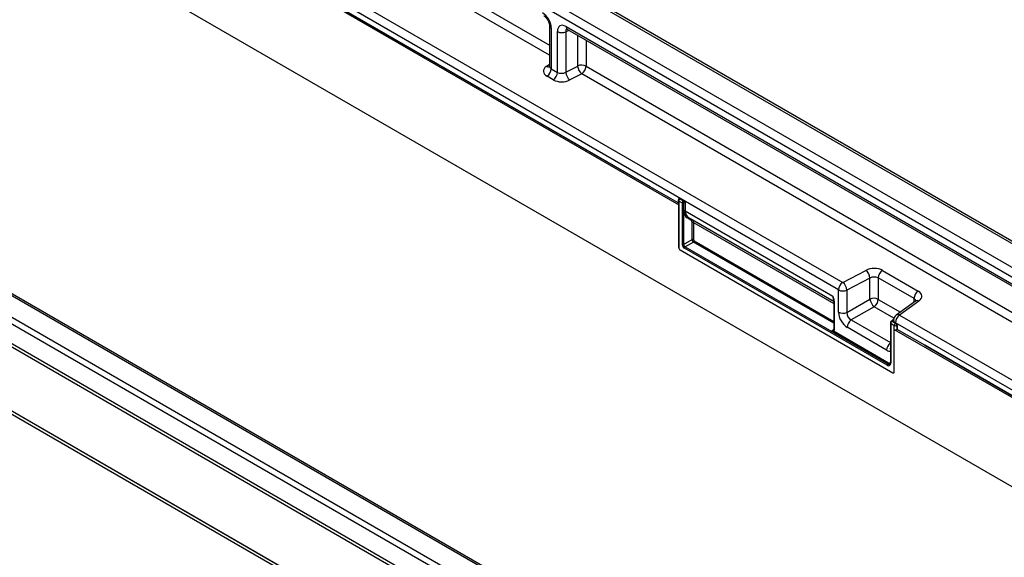
# Model space of a CAD drawing. Units: millimetres. Extents: x 75 to 2081, y 25 to 1460.
# Drawn here: x 1829 to 1949, y 1167 to 1232 of the extents above; entities that cross this region are included whole.
import ezdxf

# ---------------------------------------------------------------- set-up
doc = ezdxf.new("R2010")
doc.units = ezdxf.units.MM
doc.header["$LTSCALE"] = 5
doc.layers.get('0').update_dxf_attribs({"color": 1})
doc.layers.add('152270', color=7, linetype='Continuous')

# ---------------------------------------------------------------- blocks, each defined once
blk = doc.blocks.new('1044550-M_004_ISO_view')
for p, q in [((-110.31, 239.63), (243.24, 35.53)), ((134.81, 36.9), (-172.71, 214.43)), ((-5.35, 189.86), (145.3, 102.89)), ((250.72, 60.66), (74.3, 162.5)), ((251.12, 60.71), (74.7, 162.56)), ((247.84, 58.24), (71.42, 160.09)), ((71.92, 160.99), (248.34, 59.14)), ((76.15, 153.12), (129.63, 122.24)), ((76.15, 153.12), (129.63, 122.24)), ((129.63, 121.04), (75.63, 152.21)), ((67.33, 149.99), (165.18, 93.5)), ((164.67, 92.6), (66.82, 149.08)), ((141.84, 105.09), (66.82, 148.4)), ((66.82, 148.4), (141.83, 105.1)), ((184.76, 22.44), (8.34, 124.28)), ((185.11, 22.46), (8.68, 124.31)), ((129.63, 124.62), (129.63, 119.69)), ((129.85, 124.32), (129.85, 119.37)), ((131.66, 124.5), (187.6, 92.2)), ((131.81, 124.15), (187.76, 91.85)), ((5.96, 123.06), (182.38, 21.21)), ((130.6, 118.94), (130.6, 123.89)), ((132.03, 124.02), (131.61, 123.86)), ((131.61, 123.86), (131.61, 118.95)), ((133.06, 119.71), (133.06, 123.43)), ((181.91, 20.66), (5.49, 122.51)), ((134.07, 122.85), (134.07, 119.68)), ((4.68, 120.6), (181.1, 18.76)), ((181.02, 18.37), (4.6, 120.22)), ((129.25, 119.67), (129.63, 119.95)), ((129.85, 119.37), (130.6, 118.94)), ((131.61, 118.95), (133.06, 119.71)), ((134.07, 119.68), (188.44, 88.29)), ((134.07, 119.68), (188.44, 88.29)), ((130.09, 118.03), (129.34, 118.46)), ((133.56, 118.77), (132.11, 118.02)), ((188.44, 87.09), (133.56, 118.77)), ((4.6, 112.5), (134.81, 37.33)), ((134.81, 37.31), (4.6, 112.48)), ((141.84, 105.09), (141.84, 105.09)), ((145.23, 103.14), (141.84, 105.09)), ((145.23, 103.45), (145.23, 102.99)), ((145.3, 103.35), (145.3, 97.74)), ((145.74, 103.1), (145.3, 103.35)), ((145.3, 97.74), (145.3, 102.89)), ((145.34, 103.66), (145.32, 103.64)), ((145.48, 103.65), (145.46, 103.64)), ((145.46, 103.64), (145.82, 103.44)), ((145.85, 103.44), (145.48, 103.65)), ((145.74, 98.1), (145.74, 103.09)), ((145.92, 103.09), (145.9, 103.08)), ((145.9, 103.08), (145.9, 98.1)), ((145.92, 102.18), (145.92, 103.09)), ((146.09, 103.11), (146.09, 102.18)), ((146.09, 102.18), (163.98, 91.85)), ((146.78, 101.05), (146.34, 101.31)), ((146.49, 101.36), (164.12, 91.18)), ((146.49, 101.36), (146.92, 101.11)), ((146.92, 101.11), (164.12, 91.18)), ((146.92, 98.69), (146.92, 100.76)), ((147.09, 100.76), (164.1, 90.94)), ((147.09, 100.76), (147.09, 98.68)), ((145.9, 98.1), (146.92, 98.69)), ((147.1, 98.38), (146.08, 97.8)), ((164.1, 88.57), (147.1, 98.38)), ((147.18, 98.53), (164.1, 88.76)), ((145.48, 97.43), (171.25, 82.55)), ((145.48, 97.43), (171.25, 82.55)), ((170.55, 83.48), (146, 97.65)), ((146.08, 97.8), (170.63, 83.63)), ((165.18, 93.5), (167.97, 94.96)), ((170, 94.95), (174.33, 92.45)), ((168.47, 94.03), (165.68, 92.57)), ((168.47, 91.48), (168.47, 94.03)), ((173.82, 91.54), (169.48, 94.04)), ((169.48, 94.04), (169.48, 91.45)), ((164.67, 89.89), (164.67, 92.6)), ((165.68, 92.57), (165.68, 89.86)), ((164.1, 91.08), (164.1, 87.75)), ((164.14, 91.03), (164.14, 87.7)), ((165.68, 89.86), (168.47, 91.48)), ((169.48, 91.45), (172.16, 89.9)), ((173.99, 91.24), (171.65, 89.53)), ((174.42, 91.24), (172.07, 89.53)), ((173.82, 91.12), (173.82, 91.54)), ((169, 90.56), (166.21, 88.95)), ((171.39, 89.18), (169, 90.56)), ((172.07, 89.53), (243.76, 48.14)), ((166.21, 88.95), (170.96, 86.21)), ((170.96, 88.57), (170.96, 83.79)), ((171.43, 88.26), (171, 88.51)), ((171, 88.51), (171, 83.74)), ((171.35, 89.03), (171.08, 88.82)), ((171.34, 88.97), (171.15, 88.82)), ((171.15, 88.82), (171.59, 88.56)), ((171.34, 88.92), (171.34, 88.92)), ((243.24, 47.24), (171.56, 88.62)), ((171.56, 88.62), (171.56, 88.6)), ((171.61, 88.57), (171.56, 88.6)), ((171.59, 88.56), (171.61, 88.57)), ((163.96, 87.7), (164.1, 87.82)), ((170.64, 83.64), (164.04, 87.45)), ((164.12, 87.6), (170.72, 83.78)), ((170.5, 85.3), (165.72, 88.06)), ((171.43, 82.65), (171.43, 88.26)), ((171.43, 82.65), (171.43, 87.81)), ((171.43, 87.81), (243.24, 46.35)), ((171.78, 88.27), (171.77, 88.26)), ((171.77, 88.26), (171.77, 87.8)), ((171.77, 87.8), (171.78, 87.81)), ((171.78, 87.81), (171.78, 88.27)), ((175.12, 85.88), (171.78, 87.81)), ((175.12, 85.88), (175.12, 85.88)), ((243.24, 46.55), (175.12, 85.88)), ((175.13, 85.88), (243.24, 46.56)), ((170.63, 83.63), (170.64, 83.64))]:
    blk.add_line(p, q)
for centre, radius, start, end in [((130, 124.65), 0.364, 184.9908, 246.8491), ((132.02, 124.45), 0.363, 173.0989, 235.5889), ((131.13, 124.92), 1.17, 242.8052, 294.3071), ((129.47, 120.06), 0.444, 239.9029, 289.8351), ((128.69, 119.43), 1.16, 303.85, 357.3048), ((133.54, 118.65), 1.17, 62.8052, 114.3071), ((134.35, 119.8), 1.3, 184.1551, 232.2753), ((132.91, 119.74), 1.16, 303.85, 357.3048), ((129.44, 118.99), 1.16, 303.85, 357.3048), ((132.91, 119.05), 1.3, 184.1551, 232.2753), ((145.48, 103.45), 0.25, 128.6144, 180), ((145.35, 103.46), 0.124, 185.3303, 245.9898), ((145.35, 103), 0.121, 184.4143, 246.9058), ((145.69, 103.33), 0.388, 125.6892, 177.1989), ((145.39, 103.53), 0.133, 57.7177, 121.5676), ((145.81, 103.29), 0.209, 247.57, 294.9522), ((145.82, 103.26), 0.194, 242.8052, 294.3071), ((145.84, 102.05), 1.18, 87.9423, 94.5798), ((145.53, 103.05), 0.397, 6.3215, 26.4366), ((146, 102.01), 0.194, 62.8052, 114.3071), ((146.44, 101.26), 0.112, 67.4268, 153.2673), ((146.88, 101), 0.112, 67.4268, 153.2673), ((147, 100.58), 0.194, 62.8052, 114.3071), ((145.82, 98.28), 0.194, 242.8052, 294.3071), ((147, 98.51), 0.194, 62.8052, 114.3071), ((146.98, 98.54), 0.194, 305.6892, 357.1989), ((145.68, 97.75), 0.383, 182.6055, 237.3945), ((145.68, 97.75), 0.383, 182.6055, 237.3945), ((146.19, 97.64), 0.194, 125.6892, 177.1989), ((167.18, 93.93), 1.3, 4.1551, 52.2753), ((170.64, 93.99), 1.16, 123.85, 177.3048), ((165.82, 92.54), 1.16, 123.85, 177.3048), ((164.38, 92.48), 1.3, 4.1551, 52.2753), ((165.2, 93.63), 1.17, 242.8052, 294.3071), ((174.97, 91.49), 1.16, 123.85, 177.3048), ((164.16, 91.08), 0.056, 125.0242, 176.3842), ((164.16, 91.08), 0.0605, 184.4143, 246.9058), ((168.95, 90.41), 1.17, 62.8052, 114.3071), ((169.84, 91.66), 1.38, 187.4741, 232.5259), ((168.32, 91.51), 1.17, 305.6892, 357.1989), ((174.2, 90.89), 0.41, 58.3353, 120.6419), ((165.2, 90.93), 1.17, 242.8052, 294.3071), ((172.09, 88.92), 0.75, 126.2107, 180), ((172.72, 88.56), 1.16, 123.85, 177.3048), ((171.86, 89.18), 0.41, 58.3353, 120.6419), ((166.89, 88), 1.17, 125.6892, 177.1989), ((171.02, 88.57), 0.0605, 184.3907, 246.9081), ((171.11, 88.76), 0.0665, 57.7174, 121.571), ((171.71, 88.95), 0.367, 184.7293, 246.5909), ((171.82, 88.25), 0.388, 125.6892, 177.1989), ((171.31, 88.2), 0.46, 7.4741, 52.5259), ((163.92, 87.61), 0.194, 305.6892, 357.1989), ((164.16, 87.76), 0.0605, 184.4143, 246.9058), ((171.61, 88.61), 0.389, 242.8052, 294.3071), ((171.61, 88.15), 0.389, 242.8052, 294.3071), ((171.67, 85.24), 1.17, 127.6825, 177.1177), ((171.9, 85.47), 0.956, 168.8624, 191.1376), ((170.72, 83.69), 0.278, 230.7967, 9.214), ((170.74, 83.47), 0.194, 125.6892, 177.1989), ((170.77, 83.81), 0.239, 232.1949, 301.7509), ((170.53, 83.79), 0.194, 305.6892, 357.1989), ((170.79, 83.83), 0.245, 233.241, 300.2811), ((170.83, 83.91), 0.169, 230.5724, 320.0207), ((171.02, 83.79), 0.0622, 185.3303, 245.9898), ((171.32, 82.64), 0.109, 230.7967, 9.214), ((171.32, 82.64), 0.109, 230.7967, 9.214)]:
    blk.add_arc(centre, radius, start, end)
for centre, major_axis, ratio, start_param, end_param in [((128.79, 124.92), (-0.75, 1.3), 0.581784, 3.930871, 5.494072), ((131.66, 123.26), (-0.76, 1.31), 0.573012, 5.501665, 7.064865), ((132.19, 123.57), (-0.477, 0.608), 0.556708, 6.112775, 6.985454), ((130.4, 119.12), (1.5, 0.05), 0.597073, 2.424749, 3.908279), ((130.38, 119.72), (0.749, 0.049), 0.615996, 3.10152, 3.886919), ((131.13, 119.29), (0.749, 0.049), 0.615996, 3.886919, 5.370448), ((131.15, 118.69), (1.5, 0.05), 0.597073, 3.908279, 5.391809), ((145.48, 103.45), (-0.126, 0.218), 0.573012, 5.501665, 6.369802), ((145.83, 103.25), (0.055, 0.255), 0.308535, 1.72151, 2.257738), ((145.65, 103.14), (-0.062, 0.108), 0.581784, 3.930871, 4.010542), ((145.99, 103.23), (0.374, 0.031), 0.625176, 1.902065, 1.964421), ((145.83, 103.25), (-0.061, 0.253), 0.173508, 4.061902, 4.59813), ((145.74, 103.19), (-0.125, 0.217), 0.52727, 3.930867, 4.010537), ((146, 103.04), (0.122, 0.038), 0.696358, 0.574308, 2.057838), ((147.36, 102.88), (1.07, 1.54), 0.62527, 2.408059, 3.193457), ((147.44, 102.83), (1.01, 1.43), 0.628453, 2.412439, 3.197838), ((146.44, 100.53), (0.357, 0.515), 0.62527, 5.549652, 6.33505), ((146.52, 100.47), (0.419, 0.623), 0.617704, 5.539794, 6.325192), ((146, 97.95), (-0.187, 0.325), 0.581784, 0.789279, 2.352479), ((146.09, 98), (-0.125, 0.217), 0.636298, 0.789285, 2.352485), ((147.09, 98.58), (-0.125, 0.217), 0.52727, 0.789275, 2.352475), ((147.18, 98.63), (-0.062, 0.108), 0.581784, 0.789279, 2.352479), ((168.94, 94.29), (1.5, 0.05), 0.597073, 0.766686, 2.250216), ((168.95, 93.69), (0.749, 0.049), 0.615996, 0.745326, 2.228856), ((173.27, 91.79), (1.5, 0.05), 0.597073, 5.566341, 7.049871), ((165.1, 92.63), (0.76, 1.58), 0.521161, 2.317356, 2.716843), ((173.29, 91.19), (0.749, 0.049), 0.615996, 6.233611, 7.028511), ((165.73, 89.28), (-0.75, 1.3), 0.581784, 0.789279, 2.352479), ((166.26, 89.59), (-0.375, 0.65), 0.690812, 0.789293, 2.352493), ((171.16, 88.62), (0.117, 0.221), 0.551619, 0.852555, 2.336085), ((172.09, 88.96), (0.749, 0.062), 0.625176, 2.974916, 3.875055), ((171.61, 88.37), (-0.125, 0.217), 0.581784, 3.930871, 5.494072), ((163.96, 87.91), (-0.111, 0.229), 0.566682, 2.401335, 3.27587), ((163.87, 87.86), (-0.189, 0.327), 0.573012, 3.528676, 3.923273), ((170.5, 86.53), (-0.76, 1.31), 0.573012, 2.360073, 2.838946)]:
    blk.add_ellipse(centre, major_axis=major_axis, ratio=ratio, start_param=start_param, end_param=end_param)
for points, knots in [([(128.95, 125.8), (128.98, 125.78), (129.06, 125.74), (129.21, 125.59), (129.38, 125.37), (129.53, 125.11), (129.61, 124.85), (129.63, 124.69), (129.63, 124.63), (129.63, 124.62)], [0, 0, 0, 0, 0.1067345, 0.2666398, 0.440891, 0.6255429, 0.8118327, 0.9693264, 1, 1, 1, 1]), ([(131.72, 124.2), (131.71, 124.2), (131.7, 124.2), (131.75, 124.19), (131.8, 124.16), (131.81, 124.15)], [0, 0, 0, 0, 0.160913, 0.765666, 1, 1, 1, 1]), ([(129.63, 119.69), (129.62, 119.66), (129.62, 119.61), (129.62, 119.62), (129.62, 119.62)], [0, 0, 0, 0, 0.670483, 1, 1, 1, 1]), ([(145.82, 103.44), (145.82, 103.43), (145.82, 103.43), (145.82, 103.43), (145.82, 103.43), (145.82, 103.43), (145.82, 103.43), (145.81, 103.42), (145.81, 103.41), (145.8, 103.39), (145.78, 103.36), (145.77, 103.32), (145.75, 103.27), (145.75, 103.23), (145.75, 103.22)], [0, 0, 0, 0, 0.009192, 0.011286, 0.014939, 0.026203, 0.045951, 0.080575, 0.141412, 0.249408, 0.449967, 0.492467, 0.89944, 1, 1, 1, 1]), ([(145.88, 103.23), (145.88, 103.24), (145.87, 103.27), (145.85, 103.31), (145.84, 103.36), (145.83, 103.39), (145.83, 103.41), (145.83, 103.42), (145.83, 103.43), (145.83, 103.43), (145.82, 103.43), (145.82, 103.43), (145.82, 103.43), (145.82, 103.43), (145.82, 103.44)], [0, 0, 0, 0, 0.099921, 0.449489, 0.54706, 0.755684, 0.864108, 0.923415, 0.956594, 0.975335, 0.985966, 0.988543, 0.990663, 1, 1, 1, 1]), ([(145.85, 103.44), (145.87, 103.42), (145.92, 103.39), (146, 103.29), (146.05, 103.19), (146.08, 103.13), (146.09, 103.11), (146.09, 103.11)], [0, 0, 0, 0, 0.246705, 0.492364, 0.897011, 0.994803, 1, 1, 1, 1]), ([(163.98, 91.85), (163.98, 91.85), (163.99, 91.8), (164.03, 91.66), (164.11, 91.38), (164.13, 91.16), (164.14, 91.03)], [0, 0, 0, 0, 0.006136, 0.174344, 0.501847, 1, 1, 1, 1]), ([(163.98, 91.85), (163.98, 91.85), (163.98, 91.8), (164.01, 91.67), (164.06, 91.44), (164.1, 91.27), (164.12, 91.18)], [0, 0, 0, 0, 0.007063, 0.196038, 0.559334, 1, 1, 1, 1]), ([(174.05, 91.29), (174.05, 91.29), (174.05, 91.3), (174.01, 91.26), (173.99, 91.24)], [0, 0, 0, 0, 0.446334, 1, 1, 1, 1]), ([(171.08, 88.82), (171.06, 88.8), (171.02, 88.76), (170.98, 88.68), (170.96, 88.61), (170.96, 88.57), (170.96, 88.57)], [0, 0, 0, 0, 0.256723, 0.583174, 0.905522, 1, 1, 1, 1]), ([(164.04, 87.45), (164.02, 87.46), (163.97, 87.5), (163.94, 87.57), (163.94, 87.64), (163.95, 87.69), (163.95, 87.7), (163.96, 87.7)], [0, 0, 0, 0, 0.24573, 0.490425, 0.897071, 0.994798, 1, 1, 1, 1]), ([(164.12, 87.6), (164.1, 87.6), (164.07, 87.61), (164.04, 87.63), (164, 87.65), (163.96, 87.69), (163.96, 87.7), (163.96, 87.7)], [0, 0, 0, 0, 0.17851, 0.390378, 0.860149, 0.993871, 1, 1, 1, 1]), ([(164.1, 87.75), (164.1, 87.74), (164.1, 87.7), (164.09, 87.69), (164.09, 87.69), (164.09, 87.69)], [0, 0, 0, 0, 0.392642, 0.806044, 1, 1, 1, 1]), ([(170.96, 83.79), (170.96, 83.76), (170.95, 83.68), (170.92, 83.63), (170.9, 83.62), (170.9, 83.61)], [0, 0, 0, 0, 0.354226, 0.80888, 1, 1, 1, 1])]:
    blk.add_open_spline(points, degree=3, knots=knots)

msp = doc.modelspace()

# ---------------------------------------------------------------- block references
at = {"layer": '152270'}
msp.add_blockref('1044550-M_004_ISO_view', (1763.941, 1106.817), dxfattribs=at)

doc.saveas('drawing.dxf')
